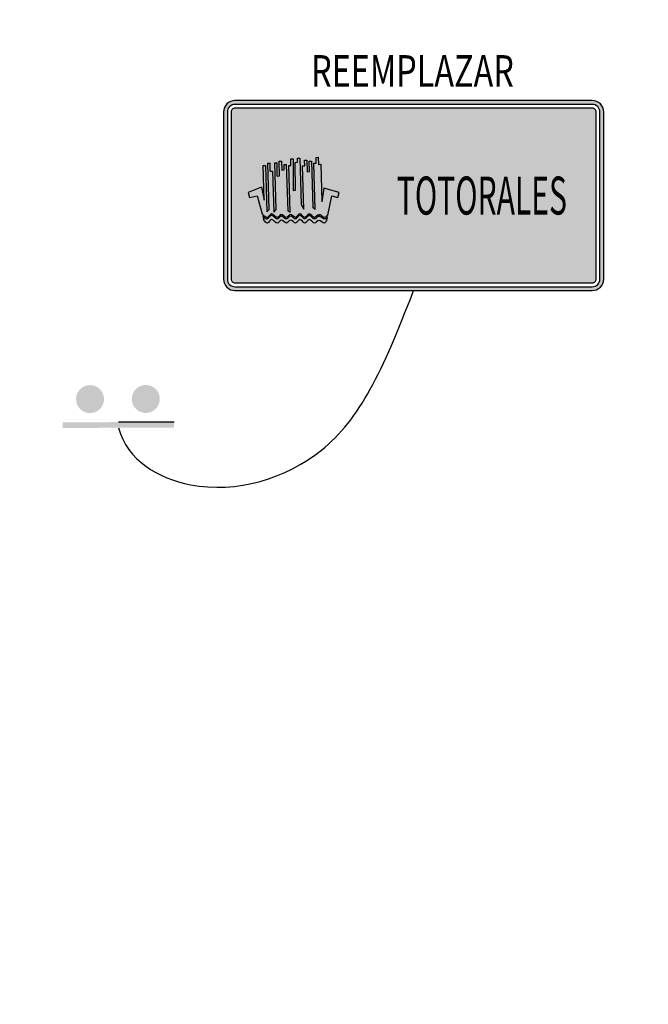
# Model space of a CAD drawing. Units: metres. Extents: x -8423503 to 9844636, y -28412 to 18238983.
# Drawn here: x 720681 to 720731, y 9099494 to 9099571 of the extents above; entities that cross this region are included whole.
import ezdxf
from ezdxf.enums import TextEntityAlignment as Align

# ---------------------------------------------------------------- set-up
doc = ezdxf.new("R2010")
doc.units = ezdxf.units.M
for name, color, linetype in [('C-SIGN-LINE', 253, 'Continuous'), ('C-SIGN-POST', 3, 'Continuous'), ('Cuadro de Señalizacion', 2, 'Continuous'), ('X-DIM', 40, 'Continuous'), ('X-STIT', 4, 'Continuous')]:
    doc.layers.add(name, color=color, linetype=linetype)
doc.layers.add('Señal', color=3, linetype='Continuous', lineweight=0)
doc.styles.add('Letras Sñ', font='txt', dxfattribs={"width": 0.9})
doc.styles.add('Romans', font='romans.shx', dxfattribs={"width": 0.75})

# ---------------------------------------------------------------- blocks, each defined once
blk = doc.blocks.new('A$C33DA21D0')
at = {"layer": 'Señal'}
h = blk.add_hatch(color=160, dxfattribs=at)
h.dxf.hatch_style = 1
h.paths.add_polyline_path([(1.94, 0, 0.414214), (2, 0.06), (2, 0.94, 0.414214), (1.94, 1), (0.06, 1, 0.414214), (0, 0.94), (0, 0.06, 0.414214), (0.06, 0)])
h.paths.add_polyline_path([(0.06, 0.02, -0.414214), (0.02, 0.06), (0.02, 0.94, -0.414214), (0.06, 0.98), (1.94, 0.98, -0.414214), (1.98, 0.94), (1.98, 0.06, -0.414214), (1.94, 0.02)], flags=16)
h.paths.add_polyline_path([(0.06, 0.04, -0.414214), (0.04, 0.06), (0.04, 0.94, -0.414214), (0.06, 0.96), (1.94, 0.96, -0.414214), (1.96, 0.94), (1.96, 0.06, -0.414214), (1.94, 0.04)], flags=0)
h.paths.add_polyline_path([(0.3188, 0.3824), (0.3192, 0.3822), (0.3159, 0.3849)], flags=0)
edge = h.paths.add_edge_path(flags=0)
edge.add_spline(control_points=[(0.5484, 0.3975), (0.5424, 0.3912), (0.5275, 0.3758), (0.502, 0.4132), (0.4763, 0.3696), (0.4503, 0.4218), (0.4266, 0.3672), (0.4011, 0.4233), (0.3787, 0.3679), (0.3524, 0.4167), (0.3298, 0.3693), (0.3034, 0.4153), (0.2821, 0.3681), (0.2528, 0.4223), (0.2299, 0.3716), (0.2123, 0.3929), (0.2027, 0.4045)], knot_values=[0, 0, 0, 0, 0.022184, 0.054244, 0.081145, 0.11482, 0.143991, 0.175899, 0.206119, 0.23605, 0.263317, 0.294673, 0.318316, 0.355731, 0.384205, 0.417853, 0.417853, 0.417853, 0.417853], degree=3, periodic=0)
edge.add_line((0.2027, 0.4045), (0.1759, 0.4982))
edge.add_line((0.1759, 0.4982), (0.137, 0.4902))
edge.add_line((0.137, 0.4902), (0.1296, 0.5163))
edge.add_line((0.1296, 0.5163), (0.1989, 0.5443))
edge.add_line((0.1989, 0.5443), (0.2144, 0.4755))
edge.add_line((0.2144, 0.4755), (0.2091, 0.658))
edge.add_line((0.2091, 0.658), (0.2212, 0.6584))
edge.add_line((0.2212, 0.6584), (0.2284, 0.4138))
edge.add_line((0.2284, 0.4138), (0.24, 0.4262))
edge.add_line((0.24, 0.4262), (0.2328, 0.6708))
edge.add_line((0.2328, 0.6708), (0.2449, 0.6713))
edge.add_line((0.2449, 0.6713), (0.2458, 0.628))
edge.add_line((0.2458, 0.628), (0.258, 0.6285))
edge.add_line((0.258, 0.6285), (0.2649, 0.4126))
edge.add_line((0.2649, 0.4126), (0.2764, 0.4271))
edge.add_line((0.2764, 0.4271), (0.2692, 0.6717))
edge.add_line((0.2692, 0.6717), (0.2813, 0.6722))
edge.add_line((0.2813, 0.6722), (0.2817, 0.6029))
edge.add_line((0.2817, 0.6029), (0.2936, 0.6034))
edge.add_line((0.2936, 0.6034), (0.2931, 0.6805))
edge.add_line((0.2931, 0.6805), (0.3052, 0.6809))
edge.add_line((0.3052, 0.6809), (0.306, 0.6343))
edge.add_line((0.306, 0.6343), (0.3181, 0.6348))
edge.add_line((0.3181, 0.6348), (0.318, 0.6638))
edge.add_line((0.318, 0.6638), (0.3301, 0.6643))
edge.add_line((0.3301, 0.6643), (0.3373, 0.4196))
edge.add_line((0.3373, 0.4196), (0.3497, 0.413))
edge.add_line((0.3497, 0.413), (0.3425, 0.6577))
edge.add_line((0.3425, 0.6577), (0.3543, 0.6582))
edge.add_line((0.3543, 0.6582), (0.3532, 0.6934))
edge.add_line((0.3532, 0.6934), (0.3653, 0.6939))
edge.add_line((0.3653, 0.6939), (0.3658, 0.5272))
edge.add_line((0.3658, 0.5272), (0.3778, 0.5277))
edge.add_line((0.3778, 0.5277), (0.3775, 0.6749))
edge.add_line((0.3775, 0.6749), (0.3896, 0.6754))
edge.add_line((0.3896, 0.6754), (0.3895, 0.6966))
edge.add_line((0.3895, 0.6966), (0.4016, 0.6971))
edge.add_line((0.4016, 0.6971), (0.4088, 0.4524))
edge.add_line((0.4088, 0.4524), (0.4219, 0.4281))
edge.add_line((0.4219, 0.4281), (0.4147, 0.6558))
edge.add_line((0.4147, 0.6558), (0.4267, 0.6562))
edge.add_line((0.4267, 0.6562), (0.4263, 0.6857))
edge.add_line((0.4263, 0.6857), (0.4384, 0.6862))
edge.add_line((0.4384, 0.6862), (0.4394, 0.6257))
edge.add_line((0.4394, 0.6257), (0.4513, 0.6262))
edge.add_line((0.4513, 0.6262), (0.4508, 0.6806))
edge.add_line((0.4508, 0.6806), (0.4629, 0.6811))
edge.add_line((0.4629, 0.6811), (0.4701, 0.4364))
edge.add_line((0.4701, 0.4364), (0.4826, 0.4262))
edge.add_line((0.4826, 0.4262), (0.4754, 0.6709))
edge.add_line((0.4754, 0.6709), (0.4872, 0.6713))
edge.add_line((0.4872, 0.6713), (0.4863, 0.701))
edge.add_line((0.4863, 0.701), (0.4985, 0.7014))
edge.add_line((0.4985, 0.7014), (0.4999, 0.6641))
edge.add_line((0.4999, 0.6641), (0.512, 0.6646))
edge.add_line((0.512, 0.6646), (0.5178, 0.4702))
edge.add_line((0.5178, 0.4702), (0.5267, 0.5383))
edge.add_line((0.5267, 0.5383), (0.6088, 0.5163))
edge.add_line((0.6088, 0.5163), (0.6016, 0.4894))
edge.add_line((0.6016, 0.4894), (0.5689, 0.4982))
edge.add_line((0.5689, 0.4982), (0.5484, 0.3975))
h.paths.add_polyline_path([(0.7584, 0.3449), (1.9601, 0.3449), (1.9601, 0.6551), (0.7584, 0.6551)], flags=8)
h = blk.add_hatch(color=160, dxfattribs=at)
h.dxf.hatch_style = 1
edge = h.paths.add_edge_path()
edge.add_line((1.94, 0.96), (0.06, 0.96))
edge.add_arc((0.06, 0.94), 0.02, 90, 180)
edge.add_line((0.04, 0.94), (0.04, 0.06))
edge.add_arc((0.06, 0.06), 0.02, 180, 270)
edge.add_line((0.06, 0.04), (1.94, 0.04))
edge.add_arc((1.94, 0.06), 0.02, 270, 360)
edge.add_line((1.96, 0.06), (1.96, 0.94))
edge.add_arc((1.94, 0.94), 0.02, 0, 90)
at = {"layer": 'X-DIM', "true_color": 0xffffff}
h = blk.add_hatch(color=7, dxfattribs=at)
h.dxf.hatch_style = 1
edge = h.paths.add_edge_path()
edge.add_line((0.4016, 0.6971), (0.3895, 0.6966))
edge.add_line((0.3895, 0.6966), (0.3896, 0.6754))
edge.add_line((0.3896, 0.6754), (0.3775, 0.6749))
edge.add_line((0.3775, 0.6749), (0.3778, 0.5277))
edge.add_line((0.3778, 0.5277), (0.3658, 0.5272))
edge.add_line((0.3658, 0.5272), (0.3653, 0.6939))
edge.add_line((0.3653, 0.6939), (0.3532, 0.6934))
edge.add_line((0.3532, 0.6934), (0.3543, 0.6582))
edge.add_line((0.3543, 0.6582), (0.3425, 0.6577))
edge.add_line((0.3425, 0.6577), (0.3497, 0.413))
edge.add_line((0.3497, 0.413), (0.3373, 0.4196))
edge.add_line((0.3373, 0.4196), (0.3301, 0.6643))
edge.add_line((0.3301, 0.6643), (0.318, 0.6638))
edge.add_line((0.318, 0.6638), (0.3181, 0.6348))
edge.add_line((0.3181, 0.6348), (0.306, 0.6343))
edge.add_line((0.306, 0.6343), (0.3052, 0.6809))
edge.add_line((0.3052, 0.6809), (0.2931, 0.6805))
edge.add_line((0.2931, 0.6805), (0.2936, 0.6034))
edge.add_line((0.2936, 0.6034), (0.2817, 0.6029))
edge.add_line((0.2817, 0.6029), (0.2813, 0.6722))
edge.add_line((0.2813, 0.6722), (0.2692, 0.6717))
edge.add_line((0.2692, 0.6717), (0.2764, 0.4271))
edge.add_line((0.2764, 0.4271), (0.2649, 0.4126))
edge.add_line((0.2649, 0.4126), (0.258, 0.6285))
edge.add_line((0.258, 0.6285), (0.2458, 0.628))
edge.add_line((0.2458, 0.628), (0.2449, 0.6713))
edge.add_line((0.2449, 0.6713), (0.2328, 0.6708))
edge.add_line((0.2328, 0.6708), (0.24, 0.4262))
edge.add_line((0.24, 0.4262), (0.2284, 0.4138))
edge.add_line((0.2284, 0.4138), (0.2212, 0.6584))
edge.add_line((0.2212, 0.6584), (0.2091, 0.658))
edge.add_line((0.2091, 0.658), (0.2144, 0.4755))
edge.add_line((0.2144, 0.4755), (0.1989, 0.5443))
edge.add_line((0.1989, 0.5443), (0.1296, 0.5163))
edge.add_line((0.1296, 0.5163), (0.137, 0.4902))
edge.add_line((0.137, 0.4902), (0.1759, 0.4982))
edge.add_line((0.1759, 0.4982), (0.2027, 0.4045))
edge.add_spline(control_points=[(0.2027, 0.4045), (0.2123, 0.3929), (0.2299, 0.3716), (0.2528, 0.4223), (0.2821, 0.3681), (0.3034, 0.4153), (0.3298, 0.3693), (0.3524, 0.4167), (0.3787, 0.3679), (0.4011, 0.4233), (0.4266, 0.3672), (0.4503, 0.4218), (0.4763, 0.3696), (0.502, 0.4132), (0.5275, 0.3758), (0.5424, 0.3912), (0.5484, 0.3975)], knot_values=[0, 0, 0, 0, 0.033648, 0.062122, 0.099538, 0.123181, 0.154536, 0.181803, 0.211735, 0.241954, 0.273862, 0.303033, 0.336708, 0.363609, 0.395669, 0.417853, 0.417853, 0.417853, 0.417853], degree=3, periodic=0)
edge.add_line((0.5484, 0.3975), (0.5689, 0.4982))
edge.add_line((0.5689, 0.4982), (0.6016, 0.4894))
edge.add_line((0.6016, 0.4894), (0.6088, 0.5163))
edge.add_line((0.6088, 0.5163), (0.5267, 0.5383))
edge.add_line((0.5267, 0.5383), (0.5178, 0.4702))
edge.add_line((0.5178, 0.4702), (0.512, 0.6646))
edge.add_line((0.512, 0.6646), (0.4999, 0.6641))
edge.add_line((0.4999, 0.6641), (0.4985, 0.7014))
edge.add_line((0.4985, 0.7014), (0.4863, 0.701))
edge.add_line((0.4863, 0.701), (0.4872, 0.6713))
edge.add_line((0.4872, 0.6713), (0.4754, 0.6709))
edge.add_line((0.4754, 0.6709), (0.4826, 0.4262))
edge.add_line((0.4826, 0.4262), (0.4701, 0.4364))
edge.add_line((0.4701, 0.4364), (0.4629, 0.6811))
edge.add_line((0.4629, 0.6811), (0.4508, 0.6806))
edge.add_line((0.4508, 0.6806), (0.4513, 0.6262))
edge.add_line((0.4513, 0.6262), (0.4394, 0.6257))
edge.add_line((0.4394, 0.6257), (0.4384, 0.6862))
edge.add_line((0.4384, 0.6862), (0.4263, 0.6857))
edge.add_line((0.4263, 0.6857), (0.4267, 0.6562))
edge.add_line((0.4267, 0.6562), (0.4147, 0.6558))
edge.add_line((0.4147, 0.6558), (0.4219, 0.4281))
edge.add_line((0.4219, 0.4281), (0.4219, 0.428))
edge.add_line((0.4219, 0.428), (0.4219, 0.428))
edge.add_line((0.4219, 0.428), (0.4219, 0.4281))
edge.add_line((0.4219, 0.4281), (0.4088, 0.4524))
edge.add_line((0.4088, 0.4524), (0.4016, 0.6971))
h = blk.add_hatch(color=7, dxfattribs=at)
h.dxf.hatch_style = 1
edge = h.paths.add_edge_path()
edge.add_line((0.4164, 0.3838), (0.4112, 0.3896))
edge.add_line((0.4112, 0.3896), (0.4086, 0.3922))
edge.add_line((0.4086, 0.3922), (0.4073, 0.3933))
edge.add_line((0.4073, 0.3933), (0.406, 0.3943))
edge.add_line((0.406, 0.3943), (0.4048, 0.395))
edge.add_line((0.4048, 0.395), (0.4035, 0.3956))
edge.add_line((0.4035, 0.3956), (0.4022, 0.3959))
edge.add_line((0.4022, 0.3959), (0.401, 0.396))
edge.add_line((0.401, 0.396), (0.3997, 0.3957))
edge.add_line((0.3997, 0.3957), (0.3985, 0.3952))
edge.add_line((0.3985, 0.3952), (0.3972, 0.3944))
edge.add_line((0.3972, 0.3944), (0.396, 0.3935))
edge.add_line((0.396, 0.3935), (0.3935, 0.3911))
edge.add_line((0.3935, 0.3911), (0.3911, 0.3883))
edge.add_line((0.3911, 0.3883), (0.3804, 0.3757))
edge.add_line((0.3804, 0.3757), (0.3727, 0.3781))
edge.add_line((0.3727, 0.3781), (0.3677, 0.3823))
edge.add_line((0.3677, 0.3823), (0.3649, 0.3849))
edge.add_line((0.3649, 0.3849), (0.3621, 0.3875))
edge.add_line((0.3621, 0.3875), (0.3594, 0.3898))
edge.add_line((0.3594, 0.3898), (0.358, 0.3907))
edge.add_line((0.358, 0.3907), (0.3566, 0.3915))
edge.add_line((0.3566, 0.3915), (0.3552, 0.3922))
edge.add_line((0.3552, 0.3922), (0.3539, 0.3925))
edge.add_line((0.3539, 0.3925), (0.3525, 0.3927))
edge.add_line((0.3525, 0.3927), (0.3512, 0.3925))
edge.add_line((0.3512, 0.3925), (0.3499, 0.3921))
edge.add_line((0.3499, 0.3921), (0.3486, 0.3914))
edge.add_line((0.3486, 0.3914), (0.3473, 0.3906))
edge.add_line((0.3473, 0.3906), (0.346, 0.3895))
edge.add_line((0.346, 0.3895), (0.3434, 0.3871))
edge.add_line((0.3434, 0.3871), (0.3321, 0.3756))
edge.add_line((0.3321, 0.3756), (0.3241, 0.3783))
edge.add_line((0.3241, 0.3783), (0.3188, 0.3824))
edge.add_line((0.3188, 0.3824), (0.3159, 0.3849))
edge.add_line((0.3159, 0.3849), (0.3131, 0.3874))
edge.add_line((0.3131, 0.3874), (0.3102, 0.3895))
edge.add_line((0.3102, 0.3895), (0.3088, 0.3905))
edge.add_line((0.3088, 0.3905), (0.3074, 0.3912))
edge.add_line((0.3074, 0.3912), (0.3061, 0.3918))
edge.add_line((0.3061, 0.3918), (0.3047, 0.3921))
edge.add_line((0.3047, 0.3921), (0.3034, 0.3922))
edge.add_line((0.3034, 0.3922), (0.3021, 0.392))
edge.add_line((0.3021, 0.392), (0.3008, 0.3915))
edge.add_line((0.3008, 0.3915), (0.2995, 0.3907))
edge.add_line((0.2995, 0.3907), (0.2983, 0.3898))
edge.add_line((0.2983, 0.3898), (0.2971, 0.3887))
edge.add_line((0.2971, 0.3887), (0.2946, 0.3861))
edge.add_line((0.2946, 0.3861), (0.2852, 0.3756))
edge.add_line((0.2852, 0.3756), (0.277, 0.378))
edge.add_line((0.277, 0.378), (0.2706, 0.3833))
edge.add_line((0.2706, 0.3833), (0.2653, 0.3882))
edge.add_line((0.2653, 0.3882), (0.2624, 0.3907))
edge.add_line((0.2624, 0.3907), (0.2596, 0.3929))
edge.add_line((0.2596, 0.3929), (0.2582, 0.3938))
edge.add_line((0.2582, 0.3938), (0.2568, 0.3946))
edge.add_line((0.2568, 0.3946), (0.2554, 0.3951))
edge.add_line((0.2554, 0.3951), (0.2541, 0.3955))
edge.add_line((0.2541, 0.3955), (0.2527, 0.3956))
edge.add_line((0.2527, 0.3956), (0.2514, 0.3955))
edge.add_line((0.2514, 0.3955), (0.2501, 0.3952))
edge.add_line((0.2501, 0.3952), (0.2489, 0.3946))
edge.add_line((0.2489, 0.3946), (0.2476, 0.3938))
edge.add_line((0.2476, 0.3938), (0.2464, 0.3929))
edge.add_line((0.2464, 0.3929), (0.2439, 0.3905))
edge.add_line((0.2439, 0.3905), (0.2415, 0.3879))
edge.add_line((0.2415, 0.3879), (0.2314, 0.3759))
edge.add_line((0.2314, 0.3759), (0.2228, 0.3765))
edge.add_line((0.2228, 0.3765), (0.2146, 0.3829))
edge.add_line((0.2146, 0.3829), (0.2061, 0.3926))
edge.add_line((0.2061, 0.3926), (0.2108, 0.3764))
edge.add_spline(control_points=[(0.2108, 0.3764), (0.2174, 0.3647), (0.2304, 0.3416), (0.2536, 0.3929), (0.2824, 0.3378), (0.3039, 0.3852), (0.3302, 0.3391), (0.3528, 0.3866), (0.3792, 0.3378), (0.4016, 0.3931), (0.427, 0.337), (0.4507, 0.3917), (0.4769, 0.3392), (0.5021, 0.3838), (0.5275, 0.3453), (0.5385, 0.3615), (0.5423, 0.3671)], knot_values=[0, 0, 0, 0, 0.029155, 0.05763, 0.095045, 0.118688, 0.150043, 0.17731, 0.207242, 0.237461, 0.26937, 0.29854, 0.332215, 0.359117, 0.391176, 0.408031, 0.408031, 0.408031, 0.408031], degree=3, periodic=0)
edge.add_line((0.5423, 0.3671), (0.5462, 0.3865))
edge.add_line((0.5462, 0.3865), (0.5349, 0.3763))
edge.add_line((0.5349, 0.3763), (0.5266, 0.3773))
edge.add_line((0.5266, 0.3773), (0.5208, 0.3808))
edge.add_line((0.5208, 0.3808), (0.5127, 0.3867))
edge.add_line((0.5127, 0.3867), (0.5098, 0.3886))
edge.add_line((0.5098, 0.3886), (0.5069, 0.39))
edge.add_line((0.5069, 0.39), (0.5055, 0.3905))
edge.add_line((0.5055, 0.3905), (0.504, 0.3909))
edge.add_line((0.504, 0.3909), (0.5026, 0.391))
edge.add_line((0.5026, 0.391), (0.5012, 0.391))
edge.add_line((0.5012, 0.391), (0.4997, 0.3906))
edge.add_line((0.4997, 0.3906), (0.4983, 0.3901))
edge.add_line((0.4983, 0.3901), (0.4969, 0.3894))
edge.add_line((0.4969, 0.3894), (0.4955, 0.3885))
edge.add_line((0.4955, 0.3885), (0.4928, 0.3864))
edge.add_line((0.4928, 0.3864), (0.49, 0.3841))
edge.add_line((0.49, 0.3841), (0.4806, 0.3759))
edge.add_line((0.4806, 0.3759), (0.4731, 0.3781))
edge.add_line((0.4731, 0.3781), (0.4682, 0.3821))
edge.add_line((0.4682, 0.3821), (0.4627, 0.3874))
edge.add_line((0.4627, 0.3874), (0.46, 0.39))
edge.add_line((0.46, 0.39), (0.4573, 0.3923))
edge.add_line((0.4573, 0.3923), (0.456, 0.3932))
edge.add_line((0.456, 0.3932), (0.4546, 0.394))
edge.add_line((0.4546, 0.394), (0.4533, 0.3946))
edge.add_line((0.4533, 0.3946), (0.452, 0.395))
edge.add_line((0.452, 0.395), (0.4507, 0.3952))
edge.add_line((0.4507, 0.3952), (0.4494, 0.3951))
edge.add_line((0.4494, 0.3951), (0.4481, 0.3947))
edge.add_line((0.4481, 0.3947), (0.4468, 0.3941))
edge.add_line((0.4468, 0.3941), (0.4456, 0.3932))
edge.add_line((0.4456, 0.3932), (0.4443, 0.3922))
edge.add_line((0.4443, 0.3922), (0.4418, 0.3897))
edge.add_line((0.4418, 0.3897), (0.4368, 0.3841))
edge.add_line((0.4368, 0.3841), (0.4293, 0.3759))
edge.add_line((0.4293, 0.3759), (0.4219, 0.3782))
edge.add_line((0.4219, 0.3782), (0.4164, 0.3838))
at = {"layer": 'Cuadro de Señalizacion', "color": 2}
for points in [[(1.94, 1), (0.06, 1, 0.414214), (0, 0.94), (0, 0.06, 0.414214), (0.06, 0), (1.94, 0), (1.94, 0), (1.94, 0, 0.414214), (2, 0.06), (2, 0.94, 0.414214)], [(1.94, 0.98), (0.06, 0.98, 0.414214), (0.02, 0.94), (0.02, 0.06, 0.414214), (0.06, 0.02), (1.94, 0.02), (1.94, 0.02), (1.94, 0.02, 0.414214), (1.98, 0.06), (1.98, 0.94, 0.414214)], [(1.94, 0.96), (0.06, 0.96, 0.414214), (0.04, 0.94), (0.04, 0.06, 0.414214), (0.06, 0.04), (1.94, 0.04), (1.94, 0.04, 0.414214), (1.96, 0.06), (1.96, 0.94, 0.414214)]]:
    blk.add_lwpolyline(points, format="xyb", close=True, dxfattribs=at)
blk.add_lwpolyline([(1.84, 1), (1.8399, 1)], dxfattribs=at)
at = {"layer": 'X-DIM', "color": 7, "true_color": 0xffffff}
for p, q in [((0.3052, 0.6809), (0.306, 0.6343)), ((0.3653, 0.6939), (0.3658, 0.5272)), ((0.4384, 0.6862), (0.4394, 0.6257)), ((0.4985, 0.7014), (0.4999, 0.6641)), ((0.2817, 0.6029), (0.2813, 0.6722)), ((0.1989, 0.5443), (0.2144, 0.4755)), ((0.5267, 0.5383), (0.5174, 0.4673)), ((0.2284, 0.4138), (0.24, 0.4262)), ((0.2649, 0.4126), (0.2764, 0.4271)), ((0.3373, 0.4196), (0.3497, 0.413)), ((0.4088, 0.4524), (0.4219, 0.428)), ((0.4826, 0.4262), (0.4701, 0.4364))]:
    blk.add_line(p, q, dxfattribs=at)
for points in [[(0.2936, 0.6034), (0.2931, 0.6805), (0.3052, 0.6809)], [(0.3543, 0.6582), (0.3532, 0.6934), (0.3653, 0.6939)], [(0.3778, 0.5277), (0.3775, 0.6749), (0.3896, 0.6754)], [(0.3896, 0.6754), (0.3895, 0.6966), (0.4016, 0.6971), (0.4088, 0.4524)], [(0.4267, 0.6562), (0.4263, 0.6857), (0.4384, 0.6862)], [(0.4513, 0.6262), (0.4508, 0.6806), (0.4629, 0.6811), (0.4701, 0.4364)], [(0.4872, 0.6713), (0.4863, 0.701), (0.4985, 0.7014)], [(0.2144, 0.4755), (0.2091, 0.658), (0.2212, 0.6584), (0.2284, 0.4138)], [(0.24, 0.4262), (0.2328, 0.6708), (0.2449, 0.6713)], [(0.2458, 0.628), (0.2449, 0.6713)], [(0.2458, 0.628), (0.258, 0.6285), (0.2649, 0.4126)], [(0.2765, 0.4271), (0.2764, 0.4271), (0.2692, 0.6717), (0.2813, 0.6722)], [(0.306, 0.6343), (0.3182, 0.6348)], [(0.3181, 0.6348), (0.318, 0.6638), (0.3301, 0.6643), (0.3373, 0.4196)], [(0.3498, 0.413), (0.3497, 0.413), (0.3425, 0.6577), (0.3546, 0.6582)], [(0.4219, 0.428), (0.4219, 0.428), (0.4147, 0.6558), (0.4268, 0.6562)], [(0.4394, 0.6257), (0.4515, 0.6262)], [(0.4827, 0.4262), (0.4826, 0.4262), (0.4754, 0.6709), (0.4875, 0.6713)], [(0.4999, 0.6641), (0.512, 0.6646), (0.5178, 0.4702)], [(0.2817, 0.6029), (0.2938, 0.6034)], [(0.1989, 0.5443), (0.1296, 0.5163), (0.137, 0.4902), (0.1759, 0.4982), (0.2027, 0.4045)], [(0.3658, 0.5272), (0.3779, 0.5277)], [(0.5484, 0.3975), (0.5689, 0.4982), (0.6016, 0.4894), (0.6088, 0.5163), (0.5267, 0.5383)], [(0.5423, 0.3671), (0.5463, 0.3868), (0.5436, 0.3842), (0.541, 0.3818), (0.5383, 0.3798), (0.5356, 0.3782), (0.5342, 0.3776), (0.5329, 0.3772), (0.5315, 0.377), (0.5301, 0.3769), (0.5287, 0.3771), (0.5273, 0.3775), (0.5258, 0.378), (0.5244, 0.3787), (0.5215, 0.3804), (0.5186, 0.3824), (0.5127, 0.3867), (0.5098, 0.3886), (0.5069, 0.39), (0.5055, 0.3905), (0.504, 0.3909), (0.5026, 0.391), (0.5012, 0.391), (0.4997, 0.3906), (0.4983, 0.3901), (0.4969, 0.3894), (0.4955, 0.3885), (0.4928, 0.3864), (0.49, 0.3841), (0.4873, 0.3817), (0.4846, 0.3796), (0.4832, 0.3787), (0.4819, 0.378), (0.4805, 0.3774), (0.4792, 0.377), (0.4778, 0.3769), (0.4764, 0.3771), (0.4751, 0.3775), (0.4737, 0.3781), (0.4723, 0.3789), (0.4709, 0.3798), (0.4682, 0.3821), (0.4627, 0.3874), (0.46, 0.39), (0.4573, 0.3923), (0.456, 0.3932), (0.4546, 0.394), (0.4533, 0.3946), (0.452, 0.395), (0.4507, 0.3952), (0.4494, 0.3951), (0.4481, 0.3947), (0.4468, 0.3941), (0.4456, 0.3932), (0.4443, 0.3922), (0.4418, 0.3897), (0.4368, 0.3841), (0.4343, 0.3814), (0.4331, 0.3802), (0.4318, 0.3791), (0.4306, 0.3782), (0.4293, 0.3775), (0.428, 0.3771), (0.4268, 0.3769), (0.4255, 0.3771), (0.4242, 0.3775), (0.4229, 0.3781), (0.4216, 0.379), (0.4203, 0.38), (0.419, 0.3812), (0.4164, 0.3838), (0.4112, 0.3896), (0.4086, 0.3922), (0.4073, 0.3933), (0.406, 0.3943), (0.4048, 0.395), (0.4035, 0.3956), (0.4022, 0.3959), (0.401, 0.396), (0.3997, 0.3957), (0.3985, 0.3952), (0.3972, 0.3944), (0.396, 0.3935), (0.3935, 0.3911), (0.3911, 0.3883), (0.3861, 0.3825), (0.3836, 0.38), (0.3824, 0.3789), (0.3811, 0.3781), (0.3798, 0.3774), (0.3785, 0.377), (0.3772, 0.3769), (0.3759, 0.3771), (0.3745, 0.3775), (0.3732, 0.3782), (0.3718, 0.379), (0.3704, 0.38), (0.3677, 0.3823), (0.3649, 0.3849), (0.3621, 0.3875), (0.3594, 0.3898), (0.358, 0.3907), (0.3566, 0.3915), (0.3552, 0.3922), (0.3539, 0.3925), (0.3525, 0.3927), (0.3512, 0.3925), (0.3499, 0.3921), (0.3486, 0.3914), (0.3473, 0.3906), (0.346, 0.3895), (0.3434, 0.3871), (0.3382, 0.3819), (0.3356, 0.3795), (0.3343, 0.3786), (0.3329, 0.3778), (0.3316, 0.3773), (0.3302, 0.377), (0.3288, 0.3769), (0.3274, 0.3772), (0.326, 0.3776), (0.3246, 0.3783), (0.3232, 0.3792), (0.3217, 0.3802), (0.3188, 0.3824), (0.3159, 0.3849), (0.3131, 0.3874), (0.3102, 0.3895), (0.3088, 0.3905), (0.3074, 0.3912), (0.3061, 0.3918), (0.3047, 0.3921), (0.3034, 0.3922), (0.3021, 0.392), (0.3008, 0.3915), (0.2995, 0.3907), (0.2983, 0.3898), (0.2971, 0.3887), (0.2946, 0.3861), (0.2898, 0.3807), (0.2886, 0.3796), (0.2873, 0.3785), (0.2861, 0.3777), (0.2848, 0.3771), (0.2835, 0.3768), (0.2822, 0.3767), (0.2809, 0.3769), (0.2795, 0.3773), (0.2781, 0.3779), (0.2767, 0.3786), (0.2739, 0.3806), (0.2711, 0.383), (0.2682, 0.3856), (0.2653, 0.3882), (0.2624, 0.3907), (0.2596, 0.3929), (0.2582, 0.3938), (0.2568, 0.3946), (0.2554, 0.3951), (0.2541, 0.3955), (0.2527, 0.3956), (0.2514, 0.3955), (0.2501, 0.3952), (0.2489, 0.3946), (0.2476, 0.3938), (0.2464, 0.3929), (0.2439, 0.3905), (0.2415, 0.3879), (0.2368, 0.3823), (0.2344, 0.3798), (0.2332, 0.3788), (0.232, 0.3779), (0.2308, 0.3771), (0.2296, 0.3766), (0.2284, 0.3763), (0.2271, 0.3762), (0.2259, 0.3763), (0.2246, 0.3765), (0.2233, 0.3769), (0.222, 0.3775), (0.2194, 0.3791), (0.2168, 0.3812), (0.2141, 0.3837), (0.2114, 0.3865), (0.2088, 0.3896), (0.2061, 0.3929), (0.2108, 0.3764)]]:
    blk.add_lwpolyline(points, dxfattribs=at)
for points in [[(0.5484, 0.3975), (0.5299, 0.3854), (0.501, 0.3994), (0.478, 0.3854), (0.4497, 0.4035), (0.4269, 0.3854), (0.4012, 0.4044), (0.3778, 0.3854), (0.3523, 0.4011), (0.33, 0.3854), (0.3025, 0.4005), (0.2844, 0.3854), (0.2519, 0.404), (0.2304, 0.3854), (0.2027, 0.4045)], [(0.5423, 0.3671), (0.5303, 0.3552), (0.5014, 0.3692), (0.4785, 0.3552), (0.4501, 0.3734), (0.4273, 0.3552), (0.4017, 0.3743), (0.3782, 0.3552), (0.3527, 0.3709), (0.3304, 0.3552), (0.303, 0.3703), (0.2848, 0.3552), (0.2524, 0.3739), (0.2308, 0.3552), (0.2108, 0.3764)]]:
    blk.add_spline(points, degree=3, dxfattribs=at)
at = {"layer": 'Cuadro de Señalizacion', "color": 7, "true_color": 0xffffff, "style": 'Letras Sñ', "width": 0.58}
blk.add_text('TOTORALES', height=0.2, dxfattribs=at).set_placement((1.3592, 0.5), align=Align.MIDDLE_CENTER)
blk = doc.blocks.new('A$C7F0920C4')
at = {"layer": 'C-SIGN-POST'}
h = blk.add_hatch(color=256, dxfattribs=at)
h.paths.add_polyline_path([(3.267, 6.962, 1), (1.056, 6.956, 1)])
h.paths.add_polyline_path([(0, 5.127), (0.001, 4.682), (4.394, 4.694), (4.393, 5.139)])
h = blk.add_hatch(color=256, dxfattribs=at)
h.paths.add_polyline_path([(3.267, 6.962, 1), (1.056, 6.956, 1)])
h.paths.add_polyline_path([(0, 5.127), (0.001, 4.682), (4.394, 4.694), (4.393, 5.139)])
h = blk.add_hatch(color=256, dxfattribs=at)
h.paths.add_polyline_path([(7.667, 6.972, 1), (5.456, 6.97, 1)])
h.paths.add_polyline_path([(4.396, 5.143), (4.397, 4.698), (8.79, 4.702), (8.789, 5.146)])
h = blk.add_hatch(color=256, dxfattribs=at)
h.paths.add_polyline_path([(7.667, 6.972, 1), (5.456, 6.97, 1)])
h.paths.add_polyline_path([(4.396, 5.143), (4.397, 4.698), (8.79, 4.702), (8.789, 5.146)])
at = {"layer": 'C-SIGN-LINE'}
blk.add_open_spline([(4.402, 4.688), (5.109, 2.136), (10.991, -1.351), (21.924, 2.012), (25.202, 9.088), (27.701, 15.531)], degree=3, knots=[0, 0, 0, 0, 12.337314, 29.92837, 49.240032, 49.240032, 49.240032, 49.240032], dxfattribs=at)
blk.add_open_spline([(4.402, 4.688), (5.109, 2.136), (10.991, -1.351), (21.924, 2.012), (25.202, 9.088), (27.701, 15.531)], degree=3, knots=[0, 0, 0, 0, 12.337314, 29.92837, 49.240032, 49.240032, 49.240032, 49.240032], dxfattribs=at)
at = {"layer": 'C-SIGN-POST'}
blk.add_line((8.789, 5.146), (4.396, 5.143), dxfattribs=at)
at = {"layer": 'X-DIM', "color": 6, "xscale": 15, "yscale": 15, "zscale": 15}
blk.add_blockref('A$C33DA21D0', (12.7, 15.531), dxfattribs=at)

msp = doc.modelspace()

# ---------------------------------------------------------------- linework, layer by layer
at = {"color": 3}
for centre, radius in [((709800, 9105680), 9133303.034), ((709761, 9105628), 9133248.16)]:
    msp.add_circle(centre, radius, dxfattribs=at)
at = {"color": 5}
msp.add_circle((709772, 9105648), 9133268.954, dxfattribs=at)
at = {"color": 6}
msp.add_circle((719522, 9096702), 9125113.653, dxfattribs=at)

# ---------------------------------------------------------------- block references
msp.add_blockref('A$C7F0920C4', (720684.29, 9099534.383))

# ---------------------------------------------------------------- texts
at = {"layer": 'X-STIT', "style": 'Romans', "width": 0.75}
msp.add_text('REEMPLAZAR', height=2.5, rotation=359.99416, dxfattribs=at).set_placement((720711.901, 9099565.224), align=Align.BOTTOM_CENTER)

doc.saveas('drawing.dxf')
